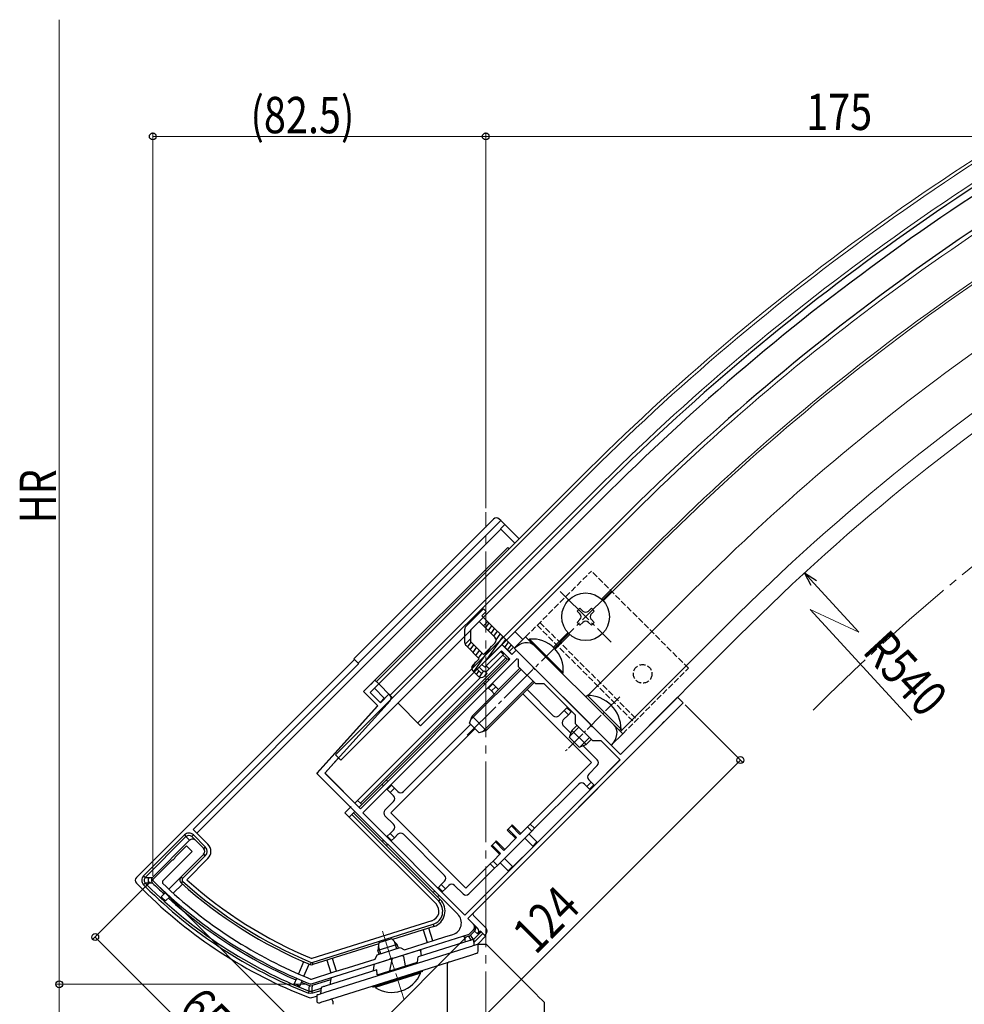
# Model space of a CAD drawing. Extents: x 0 to 1980, y 0 to 3206.
# Drawn here: x 496 to 730, y 1826 to 2070 of the extents above; entities that cross this region are included whole.
import ezdxf

# ---------------------------------------------------------------- set-up
doc = ezdxf.new("R2010")
doc.units = 0
doc.linetypes.add('YCENTER_1', pattern=[13, 10, -1, 1, -1])
doc.linetypes.add('YHIDDEN_1', pattern=[4, 3, -1])
for name, color, linetype, lineweight in [('YKK_11', 7, 'CONTINUOUS', 30), ('YKK_12', 2, 'CONTINUOUS', 13), ('YKK_13', 4, 'CONTINUOUS', 30), ('YKK_D', 6, 'CONTINUOUS', 13)]:
    doc.layers.add(name, color=color, linetype=linetype, lineweight=lineweight)
doc.styles.add('text-b', font='extslim2.shx', dxfattribs={"width": 0.8, "bigfont": 'extfont2.shx'})

msp = doc.modelspace()

# ---------------------------------------------------------------- linework, layer by layer
at = {"layer": 'YKK_11', "linetype": 'ByBlock', "lineweight": -2, "ltscale": 0.5}
for p, q in [((610.1, 1910.32), (615.05, 1915.27)), ((615.05, 1915.27), (617.53, 1912.8)), ((614.91, 1913.72), (610.81, 1909.62)), ((617.03, 1911.6), (614.91, 1913.72)), ((617.53, 1912.8), (618.59, 1913.86)), ((618.59, 1913.86), (622.72, 1909.73)), ((579.98, 1874.54), (617.03, 1911.6)), ((618.72, 1911.72), (580.55, 1873.55)), ((610.81, 1909.62), (610.1, 1910.32)), ((619.16, 1911.54), (618.72, 1911.72)), ((619.16, 1909.76), (619.16, 1911.54)), ((623.4, 1905.51), (619.16, 1909.76)), ((622.72, 1909.73), (622.77, 1909.51)), ((622.77, 1909.51), (623.15, 1909.12)), ((623.15, 1909.12), (623.37, 1909.08)), ((623.37, 1909.08), (636.86, 1895.59)), ((580.76, 1903.61), (583.59, 1906.43)), ((584.51, 1905.51), (582.39, 1903.39)), ((583.59, 1906.43), (584.51, 1905.51)), ((625.52, 1905.51), (623.4, 1905.51)), ((633.3, 1897.74), (625.52, 1905.51)), ((584.3, 1900.06), (580.76, 1903.61)), ((582.39, 1903.39), (584.93, 1900.85)), ((584.93, 1900.85), (587.09, 1903.01)), ((587.09, 1903.01), (587.3, 1902.72)), ((569.22, 1883.32), (584.3, 1900.06)), ((587.34, 1901.34), (571.15, 1883.37)), ((644.4, 1888.05), (658.54, 1902.19)), ((659.96, 1900.78), (655.33, 1896.15)), ((658.54, 1902.19), (659.96, 1900.78)), ((633.3, 1895.62), (633.3, 1897.74)), ((654.68, 1895.5), (622.99, 1863.81)), ((637.54, 1891.37), (633.3, 1895.62)), ((636.86, 1895.59), (636.91, 1895.37)), ((636.91, 1895.37), (637.3, 1894.98)), ((637.3, 1894.98), (637.51, 1894.94)), ((654.73, 1895.72), (654.68, 1895.5)), ((655.12, 1896.11), (654.73, 1895.72)), ((655.33, 1896.15), (655.12, 1896.11)), ((637.51, 1894.94), (644.4, 1888.05)), ((639.66, 1891.37), (637.54, 1891.37)), ((644.33, 1886.71), (639.66, 1891.37)), ((605.86, 1848.24), (644.33, 1886.71)), ((605.86, 1848.24), (644.33, 1886.71)), ((604.12, 1848.43), (569.22, 1883.32)), ((571.15, 1883.37), (579.98, 1874.54)), ((580.55, 1873.55), (605.86, 1848.24)), ((538.33, 1864.01), (530.92, 1856.6)), ((534.06, 1862.56), (536.92, 1865.42)), ((536.92, 1865.42), (538.33, 1864.01)), ((622.99, 1863.81), (619.39, 1860.21)), ((528.65, 1857.15), (533.41, 1861.92)), ((533.41, 1861.92), (533.63, 1861.96)), ((533.63, 1861.96), (534.02, 1862.35)), ((534.02, 1862.35), (534.06, 1862.56)), ((619.39, 1860.21), (606.57, 1847.39)), ((528.65, 1856.72), (528.65, 1857.15)), ((530.92, 1856.6), (530.93, 1856.17)), ((606.57, 1847.39), (607.98, 1845.98)), ((607.98, 1844.56), (606.85, 1843.43)), ((606.85, 1843.43), (588.04, 1837.5)), ((590.87, 1839.65), (598.56, 1842.08)), ((598.56, 1842.08), (600.91, 1842.82)), ((600.91, 1842.82), (602.9, 1843.44)), ((584.14, 1838.37), (589.87, 1840.17)), ((589.87, 1840.17), (590.87, 1839.65)), ((587.17, 1837.22), (567.82, 1831.12)), ((577.04, 1835.29), (583.62, 1837.36)), ((583.62, 1837.36), (584.14, 1838.37)), ((587.31, 1837.39), (587.17, 1837.22)), ((587.83, 1837.56), (587.31, 1837.39)), ((588.04, 1837.5), (587.83, 1837.56)), ((567.86, 1832.4), (573.44, 1834.15)), ((573.44, 1834.15), (577.04, 1835.29)), ((567.66, 1832.4), (567.86, 1832.4)), ((567.82, 1831.12), (567.62, 1831.13))]:
    msp.add_line(p, q, dxfattribs=at)
for centre, radius, start, end in [((586.59, 1902.01), 1, 318, 45), ((610.72, 1939.22), 116.37, 225.1481, 248.2595), ((610.72, 1939.22), 115.17, 226.1473, 248.0467), ((602, 1846.3), 3, 287.5, 45), ((607.28, 1845.27), 1, 315, 45)]:
    msp.add_arc(centre, radius, start, end, dxfattribs=at)
at = {"layer": 'YKK_12', "ltscale": 2}
for p, q in [((583.94, 1906.08), (634.5, 1956.64)), ((584.51, 1905.51), (635.07, 1956.07)), ((611.02, 1911.24), (645.46, 1945.68)), ((618.24, 1918.45), (620.22, 1916.47)), ((646.52, 1890.17), (673.74, 1917.39)), ((594.9, 1895.12), (610.1, 1910.32)), ((583.94, 1906.08), (587.97, 1902.05)), ((589.24, 1900.78), (594.9, 1895.12))]:
    msp.add_line(p, q, dxfattribs=at)
at = {"layer": 'YKK_12'}
for p, q in [((637.89, 1953.24), (587.34, 1902.69)), ((652.18, 1938.96), (639.73, 1926.51)), ((652.6, 1938.54), (640.15, 1926.09)), ((662.43, 1928.71), (636.35, 1902.63)), ((670.92, 1920.22), (644.4, 1893.71)), ((631.39, 1918.18), (627.78, 1914.56)), ((631.82, 1917.75), (628.2, 1914.14))]:
    msp.add_line(p, q, dxfattribs=at)
at = {"layer": 'YKK_12', "linetype": 'YCENTER_1', "ltscale": 2}
msp.add_line((611.05, 1710.27), (611.05, 1948.07), dxfattribs=at)
at = {"layer": 'YKK_12', "linetype": 'YCENTER_1'}
for p, q in [((642.07, 1928.42), (629.48, 1915.84)), ((629.48, 1928.42), (642.07, 1915.84)), ((606.43, 1892.79), (629.69, 1916.04)), ((585.44, 1844.23), (590.81, 1827.21))]:
    msp.add_line(p, q, dxfattribs=at)
at = {"layer": 'YKK_12', "linetype": 'YCENTER_1', "ltscale": 0.5}
msp.add_line((644.26, 1902.34), (630.82, 1888.91), dxfattribs=at)
at = {"layer": 'YKK_12'}
for radius, start in [(595.5, 116.16742), (594.7, 116.15544), (590.7, 116.09507), (580, 115.92941), (570.5, 115.7771), (569.9, 115.7673), (556, 115.5344), (544, 122.5224), (540, 122.5289)]:
    msp.add_arc((1055.58, 1535.56), radius, start, 135, dxfattribs=at)
at = {"layer": 'YKK_12', "linetype": 'YCENTER_1', "ltscale": 2}
msp.add_arc((1055.58, 1535.56), 514, 115.6151, 135, dxfattribs=at)
at = {"layer": 'YKK_13'}
for p, q in [((638.53, 1952.61), (573.83, 1887.91)), ((639.8, 1951.34), (575.1, 1886.63)), ((644.75, 1946.39), (594.19, 1895.83)), ((633.65, 1923.55), (634.36, 1924.25)), ((634.36, 1924.25), (635.07, 1923.55)), ((636.48, 1923.55), (637.19, 1924.25)), ((637.19, 1924.25), (637.89, 1923.55)), ((634.36, 1922.84), (633.65, 1923.55)), ((637.89, 1923.55), (637.19, 1922.84)), ((633.65, 1920.72), (634.36, 1921.42)), ((634.36, 1920.01), (633.65, 1920.72)), ((635.07, 1920.72), (634.36, 1920.01)), ((637.19, 1920.01), (636.48, 1920.72)), ((637.19, 1921.42), (637.89, 1920.72)), ((637.89, 1920.72), (637.19, 1920.01)), ((636.2, 1902.63), (635.84, 1902.27)), ((636.2, 1902.63), (644.54, 1894.28)), ((635.84, 1902.27), (644.18, 1893.92)), ((633.65, 1895.27), (632.37, 1893.99)), ((631.74, 1892.23), (632.37, 1893.99)), ((634.11, 1894.8), (631.85, 1892.55)), ((632.37, 1893.99), (635.91, 1890.46)), ((644.54, 1894.28), (644.18, 1893.92)), ((631.74, 1892.23), (634.14, 1889.82)), ((634.14, 1889.82), (635.91, 1890.46)), ((636.72, 1892.19), (634.46, 1889.94)), ((637.18, 1891.73), (635.91, 1890.46)), ((573.83, 1887.91), (575.1, 1886.63))]:
    msp.add_line(p, q, dxfattribs=at)
at = {"layer": 'YKK_13', "linetype": 'Continuous'}
for p, q in [((612.98, 1946.34), (578.33, 1911.69)), ((614.75, 1945.99), (614.39, 1946.34)), ((539.46, 1868.54), (614.77, 1943.85)), ((579.39, 1910.63), (614.75, 1945.99)), ((615.76, 1944.97), (614.7, 1943.91)), ((614.7, 1943.91), (618.24, 1940.37)), ((614.75, 1945.99), (615.76, 1944.97)), ((619.3, 1941.44), (615.76, 1944.97)), ((616.47, 1939.31), (583.59, 1906.43)), ((616.82, 1938.96), (616.47, 1939.31)), ((617.32, 1913.01), (615.41, 1914.92)), ((615.27, 1912.66), (611.02, 1908.41)), ((614.7, 1913.5), (615.41, 1912.8)), ((615.41, 1912.8), (615.27, 1912.66)), ((615.27, 1912.66), (615.97, 1911.95)), ((618.59, 1913.86), (617.74, 1913.01)), ((578.48, 1911.54), (524.51, 1857.57)), ((538.53, 1869.47), (579.54, 1910.48)), ((578.33, 1911.69), (579.39, 1910.63)), ((579.39, 1910.63), (579.54, 1910.48)), ((579.98, 1875.96), (615.97, 1911.95)), ((616.33, 1911.6), (580.34, 1875.6)), ((609.4, 1909.62), (610.46, 1908.56)), ((611.87, 1909.26), (611.17, 1909.97)), ((615.97, 1911.95), (616.33, 1911.6)), ((616.33, 1911.6), (616.47, 1911.74)), ((616.47, 1911.74), (616.82, 1911.38)), ((619.82, 1909.1), (607.29, 1896.57)), ((609.7, 1907.09), (579.27, 1876.66)), ((583.59, 1906.43), (582.53, 1905.37)), ((622.74, 1906.17), (610.21, 1893.64)), ((610.46, 1905.73), (610.81, 1905.37)), ((611.87, 1906.43), (611.52, 1906.79)), ((611.73, 1904.45), (612.79, 1905.51)), ((613.5, 1904.81), (612.44, 1903.75)), ((612.79, 1905.51), (612.65, 1905.66)), ((612.79, 1905.51), (613.5, 1904.81)), ((614.21, 1904.1), (613.5, 1904.81)), ((583.45, 1904.45), (585.9, 1902)), ((611.59, 1904.6), (611.73, 1904.45)), ((612.44, 1903.75), (611.73, 1904.45)), ((612.44, 1903.75), (613.15, 1903.04)), ((632.59, 1890.67), (620.22, 1903.04)), ((627.75, 1897.63), (621.28, 1904.1)), ((584.19, 1900.09), (569.15, 1883.39)), ((585.9, 1902), (584.99, 1900.98)), ((607.98, 1848.8), (659.96, 1900.78)), ((659.96, 1900.78), (658.54, 1902.19)), ((630.43, 1898.9), (629.16, 1897.63)), ((630.22, 1896.57), (631.49, 1897.84)), ((630.43, 1898.9), (631.14, 1899.61)), ((631.49, 1897.84), (630.43, 1898.9)), ((631.28, 1899.75), (631.14, 1899.61)), ((631.14, 1899.61), (632.2, 1898.55)), ((632.2, 1898.55), (631.49, 1897.84)), ((632.2, 1898.55), (632.34, 1898.69)), ((632.34, 1898.69), (633.21, 1897.82)), ((607.28, 1895.47), (590.66, 1878.86)), ((632.11, 1893.27), (630.22, 1895.16)), ((608.34, 1894.41), (587.48, 1873.55)), ((637.26, 1886), (632.59, 1890.67)), ((638.67, 1886.71), (635.18, 1890.2)), ((639.74, 1891.29), (644.15, 1886.88)), ((571.34, 1883.58), (574.57, 1887.17)), ((622.05, 1870.8), (637.26, 1886)), ((636.55, 1883.17), (638.67, 1885.29)), ((644.12, 1886.5), (637.96, 1880.34)), ((644.33, 1886.71), (644.12, 1886.5)), ((644.15, 1886.88), (644.33, 1886.71)), ((569.15, 1883.39), (569.43, 1883.12)), ((575.81, 1878.86), (571.27, 1883.4)), ((585.36, 1880.62), (585.71, 1880.27)), ((586.77, 1881.33), (586.42, 1881.69)), ((586.63, 1879.35), (587.69, 1880.41)), ((587.69, 1880.41), (587.55, 1880.55)), ((587.69, 1880.41), (588.4, 1879.71)), ((623.12, 1869.73), (634.08, 1880.7)), ((635.49, 1880.7), (636.06, 1880.13)), ((636.06, 1880.13), (637.12, 1881.19)), ((637.12, 1881.19), (636.55, 1881.76)), ((637.82, 1880.48), (636.76, 1879.42)), ((637.12, 1881.19), (637.82, 1880.48)), ((637.96, 1880.34), (637.82, 1880.48)), ((575.74, 1878.79), (575.81, 1878.86)), ((586.49, 1879.49), (586.63, 1879.35)), ((587.34, 1878.64), (586.63, 1879.35)), ((588.4, 1879.71), (587.34, 1878.64)), ((587.34, 1878.64), (588.18, 1877.8)), ((589.24, 1878.86), (588.4, 1879.71)), ((636.9, 1879.28), (623.86, 1866.23)), ((636.76, 1879.42), (636.06, 1880.13)), ((636.76, 1879.42), (636.9, 1879.28)), ((579.27, 1876.66), (578.5, 1875.89)), ((579.27, 1876.66), (579.98, 1875.96)), ((579.63, 1874.9), (580.34, 1875.6)), ((580.34, 1875.6), (579.98, 1875.96)), ((588.18, 1876.38), (586.06, 1874.26)), ((577.72, 1875.11), (576.16, 1873.55)), ((576.16, 1873.55), (577.22, 1872.49)), ((577.89, 1873.15), (577.22, 1872.49)), ((577.89, 1873.15), (578.28, 1873.55)), ((599.38, 1851.66), (577.89, 1873.15)), ((578.28, 1873.55), (578.64, 1873.91)), ((578.28, 1873.55), (599.78, 1852.06)), ((587.48, 1873.55), (606.14, 1854.89)), ((577.22, 1872.49), (598.72, 1851)), ((586.06, 1872.85), (588.18, 1870.72)), ((621.35, 1870.09), (622.05, 1870.8)), ((623.12, 1869.73), (622.05, 1870.8)), ((542.22, 1865.78), (538.53, 1869.47)), ((586.63, 1867.76), (587.34, 1868.46)), ((588.18, 1869.31), (587.34, 1868.46)), ((587.34, 1868.46), (588.4, 1867.4)), ((588.4, 1867.4), (589.24, 1868.25)), ((590.66, 1868.25), (600.84, 1858.07)), ((613.92, 1860.54), (622.41, 1869.03)), ((616.33, 1869.31), (616.56, 1869.54)), ((618.45, 1867.19), (616.33, 1869.31)), ((617.37, 1870.35), (616.56, 1869.54)), ((616.56, 1869.54), (618.68, 1867.42)), ((617.6, 1870.58), (617.37, 1870.35)), ((619.49, 1868.23), (617.37, 1870.35)), ((617.6, 1870.58), (619.72, 1868.46)), ((621.35, 1870.09), (619.49, 1868.23)), ((622.41, 1869.03), (621.35, 1870.09)), ((621.74, 1868.36), (623.72, 1866.38)), ((623.12, 1869.73), (622.41, 1869.03)), ((526.28, 1857.97), (536.38, 1868.08)), ((536.78, 1867.68), (526.67, 1857.57)), ((528.49, 1857.57), (537.69, 1866.77)), ((536.38, 1868.08), (536.78, 1867.68)), ((537.69, 1866.77), (536.78, 1867.68)), ((538.6, 1868.08), (538.2, 1867.68)), ((541.16, 1864.71), (538.2, 1867.68)), ((538.6, 1868.08), (541.56, 1865.11)), ((585.71, 1866.84), (585.36, 1866.48)), ((586.42, 1865.42), (586.77, 1865.78)), ((586.63, 1867.76), (586.49, 1867.61)), ((587.69, 1866.69), (586.63, 1867.76)), ((587.55, 1866.55), (587.69, 1866.69)), ((588.4, 1867.4), (587.69, 1866.69)), ((613.41, 1866.39), (612.6, 1865.58)), ((613.64, 1866.62), (613.41, 1866.39)), ((615.53, 1864.27), (613.41, 1866.39)), ((613.64, 1866.62), (615.76, 1864.5)), ((618.68, 1867.42), (615.53, 1864.27)), ((622.66, 1865.32), (620.68, 1867.3)), ((623.72, 1866.38), (622.66, 1865.32)), ((623.86, 1866.23), (623.72, 1866.38)), ((535.53, 1857.67), (541.16, 1863.3)), ((541.56, 1865.11), (541.16, 1864.71)), ((541.56, 1862.9), (541.16, 1863.3)), ((612.37, 1865.36), (612.6, 1865.58)), ((614.49, 1863.23), (612.37, 1865.36)), ((612.6, 1865.58), (614.72, 1863.46)), ((614.72, 1863.46), (612.86, 1861.6)), ((622.8, 1865.17), (617.78, 1860.15)), ((622.66, 1865.32), (622.8, 1865.17)), ((541.56, 1862.9), (535.93, 1857.27)), ((536.96, 1856.98), (542.22, 1862.24)), ((606.14, 1854.89), (612.16, 1860.9)), ((612.16, 1860.9), (612.86, 1861.6)), ((612.16, 1860.9), (613.22, 1859.84)), ((612.86, 1861.6), (613.92, 1860.54)), ((616.57, 1859.23), (614.59, 1861.21)), ((615.66, 1862.28), (617.64, 1860.3)), ((616.72, 1859.09), (606.5, 1848.88)), ((606.85, 1853.47), (613.22, 1859.84)), ((613.92, 1860.54), (613.22, 1859.84)), ((617.64, 1860.3), (616.57, 1859.23)), ((616.57, 1859.23), (616.72, 1859.09)), ((617.78, 1860.15), (617.64, 1860.3)), ((524.51, 1856.16), (526.08, 1854.59)), ((526.28, 1857.97), (526.67, 1857.57)), ((526.28, 1855.76), (526.67, 1856.16)), ((526.67, 1857.57), (527.66, 1857.57)), ((526.67, 1856.16), (527.17, 1855.67)), ((527.66, 1856.16), (526.67, 1856.16)), ((527.17, 1855.67), (527.66, 1856.16)), ((527.66, 1857.57), (528.49, 1857.57)), ((528.32, 1856.16), (527.66, 1856.16)), ((528.5, 1856.16), (528.32, 1856.16)), ((535.53, 1857.67), (532.53, 1854.67)), ((535.93, 1857.27), (535.53, 1857.67)), ((535.95, 1856.64), (535.57, 1856.22)), ((600.84, 1856.65), (599.99, 1855.8)), ((526.77, 1855.27), (526.28, 1855.76)), ((526.77, 1855.27), (527.17, 1855.67)), ((531.68, 1853.82), (530.6, 1852.74)), ((533.64, 1853.65), (535.9, 1855.92)), ((598.37, 1854.18), (598.01, 1853.83)), ((599.29, 1855.1), (599.14, 1854.96)), ((599.29, 1855.1), (599.99, 1855.8)), ((600.35, 1854.04), (599.29, 1855.1)), ((599.99, 1855.8), (601.05, 1854.74)), ((600.21, 1853.9), (600.35, 1854.04)), ((601.05, 1854.74), (600.35, 1854.04)), ((601.05, 1854.74), (601.9, 1855.59)), ((603.32, 1855.59), (605.44, 1853.47)), ((531.71, 1851.73), (532.79, 1852.8)), ((599.07, 1852.76), (599.43, 1853.12)), ((599.38, 1851.66), (599.78, 1852.06)), ((597.7, 1846.85), (567.94, 1837.46)), ((606.74, 1847.22), (608.98, 1844.98)), ((611.11, 1844.98), (607.98, 1848.1)), ((568.05, 1836.52), (597.98, 1845.96)), ((598.15, 1845.42), (587.96, 1842.2)), ((595.49, 1844.58), (596.49, 1841.42)), ((597.92, 1841.87), (596.92, 1845.03)), ((597.98, 1845.96), (598.15, 1845.42)), ((608.27, 1844.27), (607.61, 1843.61)), ((608.05, 1842.24), (609.89, 1844.07)), ((608.99, 1843.56), (608.27, 1844.27)), ((609.69, 1844.27), (608.99, 1843.56)), ((609.89, 1844.07), (609.69, 1844.27)), ((609.89, 1844.07), (610.29, 1843.67)), ((588.98, 1839.89), (588.4, 1841.72)), ((607.07, 1841.93), (594.27, 1837.89)), ((605.74, 1842.72), (605.92, 1841.56)), ((606.85, 1843.01), (605.75, 1842.66)), ((607.44, 1842.04), (606.85, 1843.01)), ((607.24, 1841.98), (607.07, 1841.93)), ((607.41, 1842.03), (607.24, 1841.98)), ((607.61, 1843.61), (607.26, 1843.26)), ((607.26, 1843.26), (607.61, 1842.69)), ((607.57, 1842.08), (607.41, 1842.03)), ((607.71, 1842.13), (607.57, 1842.08)), ((607.61, 1842.69), (607.91, 1842.19)), ((607.83, 1842.17), (607.71, 1842.13)), ((607.93, 1842.2), (607.83, 1842.17)), ((608.01, 1842.22), (607.93, 1842.2)), ((608.05, 1842.24), (608.01, 1842.22)), ((608.07, 1842.24), (608.05, 1842.24)), ((608.2, 1840.71), (608.07, 1842.24)), ((608.34, 1841.73), (608.09, 1841.98)), ((608.34, 1841.73), (608.13, 1841.56)), ((610.29, 1843.67), (608.34, 1841.73)), ((609.2, 1841.22), (610.97, 1842.99)), ((610.97, 1842.99), (610.29, 1843.67)), ((610.75, 1843.21), (611.11, 1843.56)), ((584.54, 1841.13), (568.22, 1835.98)), ((607.16, 1840.38), (571.16, 1829.03)), ((594.62, 1839.57), (583.59, 1836.1)), ((585.03, 1838.65), (584.46, 1840.48)), ((595.14, 1838.16), (594.97, 1839.33)), ((607.5, 1840.49), (607.16, 1840.38)), ((607.84, 1840.6), (607.5, 1840.49)), ((608.16, 1840.7), (607.84, 1840.6)), ((608.44, 1840.79), (608.16, 1840.7)), ((608.69, 1840.86), (608.44, 1840.79)), ((608.89, 1840.93), (608.69, 1840.86)), ((609.04, 1840.97), (608.89, 1840.93)), ((608.92, 1840.94), (609.2, 1841.22)), ((609.13, 1841), (609.04, 1840.97)), ((609.16, 1841.01), (609.13, 1841)), ((609.16, 1839.28), (609.16, 1841.01)), ((609.16, 1841.01), (611.16, 1841.01)), ((611.16, 1841.01), (613.38, 1838.79)), ((565.91, 1836.7), (564.63, 1833.68)), ((567.75, 1836.53), (567.54, 1836.01)), ((568.05, 1836.52), (568.22, 1835.98)), ((571.31, 1826.98), (607.31, 1838.33)), ((571.65, 1837.06), (572.64, 1833.9)), ((574.07, 1834.35), (573.08, 1837.51)), ((584.16, 1833.44), (594.16, 1836.6)), ((587.73, 1837.22), (587.22, 1834.41)), ((590.65, 1837.98), (591.1, 1835.63)), ((594.16, 1836.6), (594.27, 1837.89)), ((607.31, 1838.33), (607.57, 1838.41)), ((607.57, 1838.41), (607.82, 1838.49)), ((607.82, 1838.49), (608.06, 1838.57)), ((608.06, 1838.57), (608.27, 1838.64)), ((608.27, 1838.64), (608.46, 1838.69)), ((608.46, 1838.69), (608.61, 1838.74)), ((608.61, 1838.74), (608.72, 1838.78)), ((608.72, 1838.78), (608.78, 1838.8)), ((608.78, 1838.8), (608.81, 1838.8)), ((613.38, 1838.79), (615.48, 1836.69)), ((615.48, 1836.69), (617.44, 1834.73)), ((566.01, 1833.09), (567.29, 1836.11)), ((584.05, 1834.67), (571.25, 1830.63)), ((583.2, 1834.4), (583.41, 1835.86)), ((584.16, 1833.44), (584.05, 1834.67)), ((594.89, 1834.1), (594.44, 1833.96)), ((595.16, 1834.19), (594.89, 1834.1)), ((595.26, 1834.22), (595.16, 1834.19)), ((595.26, 1834.53), (595.26, 1834.22)), ((601.5, 1836.1), (601.5, 1821.45)), ((617.44, 1834.73), (619.23, 1832.94)), ((564.16, 1832.57), (563.6, 1831.25)), ((564.98, 1830.66), (565.54, 1831.98)), ((572.61, 1832.22), (568.02, 1830.77)), ((572.65, 1832.47), (572.42, 1831)), ((587.07, 1831.64), (586.11, 1831.33)), ((588.1, 1831.96), (587.07, 1831.64)), ((589.16, 1832.29), (588.1, 1831.96)), ((590.22, 1832.63), (589.16, 1832.29)), ((591.24, 1832.95), (590.22, 1832.63)), ((592.21, 1833.26), (591.24, 1832.95)), ((593.08, 1833.53), (592.21, 1833.26)), ((593.83, 1833.77), (593.08, 1833.53)), ((594.44, 1833.96), (593.83, 1833.77)), ((619.23, 1832.94), (620.83, 1831.34)), ((567.1, 1828.9), (567.3, 1829.43)), ((567.3, 1829.43), (567.31, 1829.53)), ((567.3, 1829.43), (567.63, 1829.36)), ((567.31, 1829.53), (567.32, 1830.04)), ((567.32, 1830.04), (567.35, 1830.79)), ((567.35, 1830.79), (567.61, 1830.74)), ((567.61, 1830.74), (567.68, 1830.72)), ((567.63, 1829.36), (567.97, 1829.41)), ((567.68, 1830.72), (568.02, 1830.77)), ((567.97, 1829.41), (570.23, 1830.12)), ((567.99, 1830.07), (567.97, 1829.55)), ((567.97, 1829.55), (567.97, 1829.41)), ((568.14, 1828.87), (567.97, 1829.41)), ((568.02, 1830.77), (567.99, 1830.07)), ((570.18, 1829.51), (568.14, 1828.87)), ((570.25, 1830.32), (570.11, 1828.7)), ((570.27, 1830.32), (570.25, 1830.32)), ((570.33, 1830.34), (570.27, 1830.32)), ((570.42, 1830.37), (570.33, 1830.34)), ((570.54, 1830.41), (570.42, 1830.37)), ((570.69, 1830.46), (570.54, 1830.41)), ((570.86, 1830.51), (570.69, 1830.46)), ((571.05, 1830.57), (570.86, 1830.51)), ((571.25, 1830.63), (571.05, 1830.57)), ((583.06, 1830.37), (583.06, 1830.69)), ((583.15, 1830.4), (583.06, 1830.37)), ((583.42, 1830.49), (583.15, 1830.4)), ((583.87, 1830.63), (583.42, 1830.49)), ((584.48, 1830.82), (583.87, 1830.63)), ((585.24, 1831.06), (584.48, 1830.82)), ((586.11, 1831.33), (585.24, 1831.06)), ((620.83, 1831.34), (622.22, 1829.95)), ((622.22, 1829.95), (623.38, 1828.78)), ((567.62, 1828.8), (567.1, 1828.9)), ((567.26, 1827.81), (567.58, 1827.74)), ((567.58, 1827.74), (567.92, 1827.79)), ((568.14, 1828.87), (567.62, 1828.8)), ((567.92, 1827.79), (569.16, 1828.18)), ((569.2, 1828.41), (569.16, 1828.4)), ((569.16, 1828.4), (569.16, 1826.98)), ((569.31, 1828.45), (569.2, 1828.41)), ((569.49, 1828.51), (569.31, 1828.45)), ((569.74, 1828.58), (569.49, 1828.51)), ((570.05, 1828.68), (569.74, 1828.58)), ((570.39, 1828.79), (570.05, 1828.68)), ((570.25, 1826.65), (570.47, 1826.72)), ((570.77, 1828.91), (570.39, 1828.79)), ((570.47, 1826.72), (570.73, 1826.8)), ((570.73, 1826.8), (571.01, 1826.89)), ((571.16, 1829.03), (570.77, 1828.91)), ((571.01, 1826.89), (571.31, 1826.98)), ((573.16, 1826.88), (573.16, 1826.14)), ((623.38, 1828.78), (624.3, 1827.86)), ((624.3, 1827.86), (624.97, 1827.2)), ((624.97, 1827.2), (625.37, 1826.8)), ((625.37, 1826.8), (625.51, 1826.66)), ((569.81, 1826.51), (569.84, 1826.52)), ((569.84, 1826.52), (569.92, 1826.54)), ((569.92, 1826.54), (570.06, 1826.59)), ((570.06, 1826.59), (570.25, 1826.65)), ((625.51, 1826.66), (625.51, 1820.3))]:
    msp.add_line(p, q, dxfattribs=at)
at = {"layer": 'YKK_13', "linetype": 'YHIDDEN_1', "ltscale": 0.5}
for p, q in [((620.92, 1917.18), (637.19, 1933.45)), ((661.23, 1909.4), (637.19, 1933.45)), ((623.75, 1920.01), (647.79, 1895.97)), ((624.46, 1920.72), (648.5, 1896.68)), ((644.96, 1893.14), (661.23, 1909.4))]:
    msp.add_line(p, q, dxfattribs=at)
at = {"layer": 'YKK_13', "linetype": 'ByBlock', "lineweight": -2}
for p, q in [((606.15, 1919.81), (610.46, 1924.11)), ((611.17, 1923.4), (610.1, 1922.34)), ((610.1, 1922.34), (617.88, 1914.57)), ((610.46, 1924.11), (611.17, 1923.4)), ((607.36, 1918.89), (609.4, 1920.93)), ((609.4, 1920.93), (613.29, 1917.04)), ((611.52, 1920.93), (610.46, 1919.87)), ((605.86, 1915.69), (605.86, 1919.1)), ((607.36, 1915.89), (607.36, 1918.89)), ((605.93, 1915.34), (607.36, 1916.77)), ((609.4, 1911.74), (606.15, 1914.98)), ((610.46, 1912.8), (607.36, 1915.89)), ((615.05, 1915.27), (608.9, 1909.12)), ((613.29, 1915.63), (610.46, 1912.8)), ((616.82, 1913.5), (615.05, 1915.27)), ((617.88, 1914.57), (616.82, 1913.5)), ((607.84, 1910.18), (609.4, 1911.74)), ((609.26, 1907.35), (607.84, 1908.77)), ((608.9, 1909.12), (609.96, 1908.06)), ((609.96, 1908.06), (610.67, 1908.77)), ((610.67, 1908.77), (611.38, 1908.06)), ((611.38, 1908.06), (610.67, 1907.35))]:
    msp.add_line(p, q, dxfattribs=at)
at = {"layer": 'YKK_13', "linetype": 'Continuous', "lineweight": -2}
for p, q in [((610.99, 1919.34), (611.86, 1920.59)), ((611.67, 1918.65), (612.55, 1919.9)), ((611.39, 1911.61), (615.28, 1917.17)), ((612.36, 1917.97), (613.23, 1919.22)), ((613.04, 1917.29), (613.91, 1918.53)), ((613.58, 1916.39), (614.6, 1917.85)), ((606.52, 1914.61), (607.4, 1915.87)), ((607.2, 1913.93), (608.08, 1915.18)), ((607.89, 1913.25), (608.76, 1914.49)), ((608.08, 1908.53), (612.47, 1914.81)), ((615.03, 1915.15), (615.97, 1916.48)), ((615.78, 1914.55), (616.65, 1915.8)), ((616.46, 1913.87), (617.33, 1915.11)), ((608.57, 1912.56), (609.45, 1913.81)), ((609.24, 1911.86), (610.13, 1913.13)), ((607.55, 1909.44), (608.59, 1910.93)), ((608.76, 1907.85), (609.34, 1908.68)), ((609.46, 1907.19), (610.32, 1908.42)), ((610.89, 1907.58), (611.25, 1908.09))]:
    msp.add_line(p, q, dxfattribs=at)
at = {"layer": 'YKK_13', "ltscale": 0.5}
for p, q in [((618.09, 1914.35), (620.92, 1917.18)), ((644.96, 1893.14), (620.92, 1917.18)), ((642.14, 1890.31), (618.09, 1914.35)), ((642.14, 1890.31), (644.96, 1893.14))]:
    msp.add_line(p, q, dxfattribs=at)
at = {"layer": 'YKK_13', "linetype": 'Continuous', "ltscale": 0.5}
for p, q in [((621.88, 1916.58), (621.7, 1916.4)), ((621.7, 1916.4), (630.05, 1908.06)), ((630.22, 1908.24), (621.88, 1916.58)), ((619.51, 1909.4), (607.63, 1897.52)), ((630.22, 1908.24), (630.05, 1908.06)), ((623.04, 1905.87), (611.17, 1893.99)), ((606.99, 1895.76), (607.63, 1897.52)), ((611.17, 1893.99), (607.63, 1897.52)), ((609.4, 1893.35), (606.99, 1895.76)), ((611.17, 1893.99), (609.4, 1893.35)), ((584.57, 1841.33), (584.32, 1839.47)), ((587.81, 1842.36), (584.57, 1841.33)), ((589.09, 1840.98), (587.81, 1842.36)), ((589.09, 1840.98), (584.32, 1839.47)), ((584.62, 1838.52), (584.32, 1839.47)), ((589.39, 1840.02), (589.09, 1840.98)), ((583.57, 1830.53), (594.83, 1834.08)), ((594.9, 1833.85), (594.83, 1834.08)), ((594.9, 1833.85), (583.65, 1830.3)), ((583.65, 1830.3), (583.57, 1830.53))]:
    msp.add_line(p, q, dxfattribs=at)
at = {"layer": 'YKK_13'}
msp.add_circle((635.77, 1922.13), 5.9, dxfattribs=at)
at = {"layer": 'YKK_13', "linetype": 'YHIDDEN_1', "ltscale": 0.5}
msp.add_circle((649.91, 1907.99), 2.3, dxfattribs=at)
at = {"layer": 'YKK_13'}
for centre, radius, start, end in [((1055.58, 1535.56), 589.8, 116.08137, 135), ((1055.58, 1535.56), 588, 116.05384, 135.0236), ((1055.58, 1535.56), 581, 115.94516, 135), ((633.65, 1922.13), 1, 315, 45), ((635.77, 1924.25), 1, 225, 315), ((637.89, 1922.13), 1, 135, 225), ((635.77, 1920.01), 1, 45, 135), ((636.31, 1894.39), 8.23, 359.2189, 90.7811)]:
    msp.add_arc(centre, radius, start, end, dxfattribs=at)
at = {"layer": 'YKK_13', "linetype": 'ByBlock', "lineweight": -2}
for centre, start, end in [((606.86, 1919.1), 135, 180), ((612.58, 1916.33), 315, 45), ((606.86, 1915.69), 180, 225), ((608.55, 1909.47), 135, 225), ((609.96, 1908.06), 225, 315)]:
    msp.add_arc(centre, 1, start, end, dxfattribs=at)
at = {"layer": 'YKK_13', "linetype": 'Continuous', "ltscale": 0.5}
for centre, start, end in [((622.55, 1908.91), 354.9831, 95.0169), ((587.79, 1836.79), 237.4831, 337.5169)]:
    msp.add_arc(centre, 7.7, start, end, dxfattribs=at)
at = {"layer": 'YKK_13', "linetype": 'Continuous'}
for centre, radius, start, end in [((628.45, 1898.34), 1, 225, 315), ((630.93, 1895.86), 1, 135, 225), ((637.96, 1886), 1, 315, 45), ((637.26, 1882.46), 1, 135, 225), ((634.78, 1879.99), 1, 45, 135), ((589.95, 1879.56), 1, 225, 315), ((587.48, 1877.09), 1, 315, 45), ((586.77, 1873.55), 1, 135, 225), ((587.48, 1870.02), 1, 315, 45), ((537.49, 1866.97), 1.57, 44.9464, 134.9465), ((589.95, 1867.54), 1, 45, 135), ((537.49, 1866.97), 1, 44.8866, 134.8859), ((540.45, 1864.01), 2.5, 315, 45), ((540.45, 1864.01), 1, 315, 45), ((540.45, 1864.01), 1.57, 315, 45), ((527.38, 1856.87), 1.56, 134.9637, 225.0363), ((527.38, 1856.87), 0.995, 134.8023, 225.1975), ((528.37, 1856.87), 1, 135.2498, 224.75), ((529.2, 1856.87), 0.998, 134.9686, 225.3262), ((609.9, 1938.4), 115.71, 225.2946, 227.2288), ((536.24, 1856.96), 1, 135, 227.8711), ((609.9, 1938.4), 110.8, 227.8711, 247.5256), ((536.24, 1856.96), 0.435, 135, 227.8711), ((609.9, 1938.4), 110.24, 227.8711, 247.5256), ((609.9, 1938.4), 109.3, 228.1467, 247.4304), ((600.13, 1857.36), 1, 315, 45), ((609.9, 1938.4), 118.53, 225, 248.9156), ((609.9, 1938.4), 117.56, 225, 248.6518), ((609.9, 1938.4), 117, 225, 248.6518), ((602.61, 1854.89), 1, 45, 135), ((609.9, 1938.4), 116.72, 227.2095, 227.9465), ((609.9, 1938.4), 115.71, 227.9723, 246.6286), ((596.95, 1849.23), 3.43, 287.5, 45), ((596.95, 1849.23), 4, 287.5, 45), ((606.14, 1854.18), 1, 225, 315), ((596.95, 1849.23), 2.5, 287.5, 45), ((605.44, 1842.67), 0.3, 9, 107.5), ((608.66, 1839.28), 0.5, 287.5, 360), ((567.92, 1836.93), 0.435, 247.5256, 287.5), ((602.1, 1836.06), 0.604, 104.5937, 176.2127), ((567.92, 1836.93), 1, 247.5256, 287.5), ((609.9, 1938.4), 115.71, 247.3714, 248.4261), ((572.95, 1832.43), 0.3, 107.5, 171), ((609.9, 1938.4), 116.72, 246.6318, 247.3682), ((569.66, 1826.98), 0.5, 180, 287.5), ((572.66, 1826.88), 0.5, 0, 107.5)]:
    msp.add_arc(centre, radius, start, end, dxfattribs=at)
for centre, major_axis, ratio, start_param, end_param in [((613.69, 1945.63), (-0.708, 0.708), 0.998135, 4.712389, 6.283185), ((538.4, 1866.06), (0.708, -0.708), 0.998135, 1.570796, 3.141593), ((525.22, 1856.87), (-1, 0), 0.99628, 5.499651, 7.06672), ((608.34, 1848.45), (-0.5, 0), 0.999973, 5.497801, 7.06857), ((607.56, 1844.98), (0.708, -0.708), 0.998135, 0, 1.570796), ((608.28, 1844.27), (0.708, -0.708), 0.998135, 0, 1.570796), ((610.4, 1844.27), (0.766, -0.645), 0.998121, 6.197945, 7.768421), ((606.55, 1843.97), (0.52, -0.857), 0.998023, 6.043659, 6.522712)]:
    msp.add_ellipse(centre, major_axis=major_axis, ratio=ratio, start_param=start_param, end_param=end_param, dxfattribs=at)
at = {"layer": 'YKK_13', "ltscale": 0.5, "extrusion": (0, 0, -1)}
msp.add_ellipse((620.22, 1912.23), major_axis=(2.83, 2.83), ratio=0.75, start_param=4.712389, end_param=6.283185, dxfattribs=at)
at = {"layer": 'YKK_13', "ltscale": 0.5}
msp.add_ellipse((640.02, 1892.43), major_axis=(2.83, 2.83), ratio=0.75, start_param=4.712389, end_param=6.283185, dxfattribs=at)
at = {"layer": 'YKK_13', "linetype": 'Continuous', "extrusion": (0, 0, -1)}
for centre, major_axis, ratio, start_param, end_param in [((594.71, 1839.29), (-0.09, 0.286), 0.897608, 0, 1.678471), ((588.08, 1837.2), (0.342, 0.108), 0.835557, 3.558476, 4.712389), ((590.3, 1837.9), (0.342, 0.108), 0.835557, 4.712389, 6.381495), ((583.68, 1835.81), (-0.09, 0.286), 0.897608, 5.153468, 6.283185)]:
    msp.add_ellipse(centre, major_axis=major_axis, ratio=ratio, start_param=start_param, end_param=end_param, dxfattribs=at)
at = {"layer": 'YKK_D'}
for p, q in [((505.39, 1831.11), (505.39, 2070.02)), ((528.56, 1857.94), (528.56, 2042.1)), ((611.05, 1949.07), (611.05, 2042.1)), ((611.05, 1949.07), (611.05, 2042.1)), ((528.56, 2041.1), (611.05, 2041.1)), ((786.05, 2041.1), (611.05, 2041.1)), ((692.31, 1930.49), (703.48, 1918.34)), ((703.48, 1918.34), (691.36, 1923.93)), ((691.36, 1923.93), (716.56, 1896.53)), ((660.45, 1900.28), (674.8, 1885.93)), ((674.1, 1886.63), (586.42, 1798.95)), ((527.94, 1856.44), (513.58, 1842.09)), ((529.14, 1856.23), (587.12, 1798.25)), ((514.29, 1842.79), (560.25, 1796.83)), ((606.2, 1842.78), (559.55, 1796.13)), ((566.72, 1831.11), (504.39, 1831.11)), ((534.55, 1831.11), (504.39, 1831.11)), ((505.39, 1831.11), (505.39, 1698.51))]:
    msp.add_line(p, q, dxfattribs=at)
at = {"layer": 'YKK_D', "linetype": 'ByBlock', "lineweight": -2}
for p, q in [((691.64, 1929.87), (690, 1932.99)), ((690, 1932.99), (692.98, 1931.1)), ((690, 1932.99), (692.31, 1930.49))]:
    msp.add_line(p, q, dxfattribs=at)
for centre in [(528.56, 2041.1), (611.05, 2041.1), (674.1, 1886.63), (514.29, 1842.79), (505.39, 1831.11)]:
    msp.add_circle(centre, 0.85, dxfattribs=at)

# ---------------------------------------------------------------- texts
at = {"layer": 'YKK_D', "style": 'text-b', "width": 0.8}
for s, p in [('(82.5)', (552.76, 2041.9)), ('175', (690.39, 2042.7))]:
    msp.add_text(s, height=9, dxfattribs=at).set_placement(p)
for s, rotation, p in [('HR', 90, (504.59, 1945.29)), ('R540', 312.6137, (704.07, 1913.39)), ('124', 45, (623.36, 1838.16)), ('65', 315, (534.67, 1824.68))]:
    msp.add_text(s, height=9, rotation=rotation, dxfattribs=at).set_placement(p)

doc.saveas('drawing.dxf')
